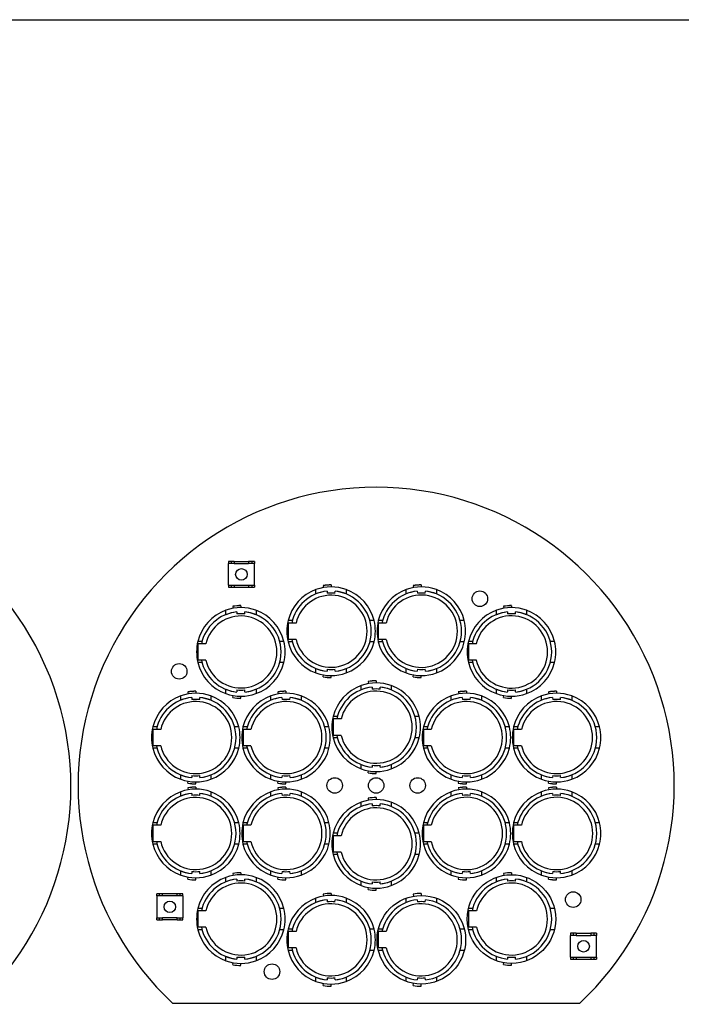
# Model space of a CAD drawing. Units: inches. Extents: x 34 to 55.8, y 6.6 to 23.3.
# Drawn here: x 49.9 to 51.8, y 20.5 to 23.3 of the extents above; entities that cross this region are included whole.
import ezdxf

# ---------------------------------------------------------------- set-up
doc = ezdxf.new("R2010")
doc.units = ezdxf.units.IN
doc.header["$MEASUREMENT"] = 0

msp = doc.modelspace()

# ---------------------------------------------------------------- linework, layer by layer
msp.add_line((34.0096, 23.2593), (55.8253, 23.2593))
at = {"color": 7, "linetype": 'Continuous'}
for p, q in [((50.5393, 21.7193), (50.5319, 21.7193)), ((50.5319, 21.7193), (50.5319, 21.7134)), ((50.5319, 21.6515), (50.5319, 21.7134)), ((50.5393, 21.7134), (50.5319, 21.7134)), ((50.5482, 21.7193), (50.5393, 21.7193)), ((50.5393, 21.7193), (50.5393, 21.7134)), ((50.5482, 21.7134), (50.5393, 21.7134)), ((50.5482, 21.7193), (50.5894, 21.7193)), ((50.5482, 21.7193), (50.5482, 21.7134)), ((50.5482, 21.7134), (50.5894, 21.7134)), ((50.5983, 21.7193), (50.5894, 21.7193)), ((50.5894, 21.7193), (50.5894, 21.7134)), ((50.5983, 21.7134), (50.5894, 21.7134)), ((50.6057, 21.7193), (50.5983, 21.7193)), ((50.5983, 21.7193), (50.5983, 21.7134)), ((50.6057, 21.7134), (50.5983, 21.7134)), ((50.6057, 21.7193), (50.6057, 21.7134)), ((50.6057, 21.6515), (50.6057, 21.7134)), ((50.5319, 21.6515), (50.5393, 21.6515)), ((50.5319, 21.6515), (50.5319, 21.6456)), ((50.5319, 21.6456), (50.5393, 21.6456)), ((50.5393, 21.6515), (50.5393, 21.6456)), ((50.5393, 21.6515), (50.5482, 21.6515)), ((50.5393, 21.6456), (50.5482, 21.6456)), ((50.5482, 21.6515), (50.5894, 21.6515)), ((50.5482, 21.6515), (50.5482, 21.6456)), ((50.5482, 21.6456), (50.5894, 21.6456)), ((50.5894, 21.6515), (50.5894, 21.6456)), ((50.5894, 21.6515), (50.5983, 21.6515)), ((50.5894, 21.6456), (50.5983, 21.6456)), ((50.5983, 21.6515), (50.6057, 21.6515)), ((50.5983, 21.6515), (50.5983, 21.6456)), ((50.5983, 21.6456), (50.6057, 21.6456)), ((50.6057, 21.6515), (50.6057, 21.6456)), ((50.7809, 21.6268), (50.7809, 21.6392)), ((50.8011, 21.6503), (50.802, 21.6449)), ((50.8239, 21.6523), (50.8239, 21.6468)), ((50.8669, 21.6392), (50.8669, 21.6268)), ((51.0375, 21.6268), (51.0375, 21.6392)), ((51.0576, 21.6503), (51.0586, 21.6449)), ((51.0805, 21.6523), (51.0805, 21.6468)), ((51.1234, 21.6392), (51.1234, 21.6268)), ((50.8123, 21.6346), (50.8128, 21.6288)), ((50.835, 21.6288), (50.8355, 21.6346)), ((51.0688, 21.6346), (51.0694, 21.6288)), ((51.0916, 21.6288), (51.0921, 21.6346)), ((50.5445, 21.5913), (50.5455, 21.5859)), ((50.5673, 21.5933), (50.5673, 21.5878)), ((51.3142, 21.5913), (51.3151, 21.5859)), ((51.337, 21.5933), (51.337, 21.5878)), ((50.5244, 21.5678), (50.5244, 21.5803)), ((50.5557, 21.5756), (50.5562, 21.5698)), ((50.5784, 21.5698), (50.5789, 21.5756)), ((50.6103, 21.5803), (50.6103, 21.5678)), ((51.2941, 21.5678), (51.2941, 21.5803)), ((51.3254, 21.5756), (51.3259, 21.5698)), ((51.3481, 21.5698), (51.3486, 21.5756)), ((51.38, 21.5803), (51.38, 21.5678)), ((50.7136, 21.551), (50.7016, 21.551)), ((50.7241, 21.544), (50.7026, 21.544)), ((50.7026, 21.4976), (50.7026, 21.544)), ((50.9462, 21.551), (50.9342, 21.551)), ((50.9702, 21.551), (50.9582, 21.551)), ((50.9807, 21.544), (50.9591, 21.544)), ((50.9591, 21.4976), (50.9591, 21.544)), ((51.2028, 21.551), (51.1908, 21.551)), ((50.457, 21.492), (50.445, 21.492)), ((50.4675, 21.4851), (50.446, 21.4851)), ((50.446, 21.4386), (50.446, 21.4851)), ((50.6896, 21.492), (50.6776, 21.492)), ((50.7136, 21.4906), (50.7016, 21.4906)), ((50.7241, 21.4976), (50.7026, 21.4976)), ((50.9462, 21.4906), (50.9342, 21.4906)), ((50.9702, 21.4906), (50.9582, 21.4906)), ((50.9807, 21.4976), (50.9591, 21.4976)), ((51.2028, 21.4906), (51.1908, 21.4906)), ((51.2267, 21.492), (51.2147, 21.492)), ((51.2372, 21.4851), (51.2157, 21.4851)), ((51.2157, 21.4386), (51.2157, 21.4851)), ((51.4593, 21.492), (51.4473, 21.492)), ((50.457, 21.4317), (50.445, 21.4317)), ((50.4675, 21.4386), (50.446, 21.4386)), ((50.6896, 21.4317), (50.6776, 21.4317)), ((50.7809, 21.4024), (50.7809, 21.4148)), ((50.8669, 21.4148), (50.8669, 21.4024)), ((51.0375, 21.4024), (51.0375, 21.4148)), ((51.1234, 21.4148), (51.1234, 21.4024)), ((51.2267, 21.4317), (51.2147, 21.4317)), ((51.2372, 21.4386), (51.2157, 21.4386)), ((51.4593, 21.4317), (51.4473, 21.4317)), ((50.8011, 21.3913), (50.802, 21.3968)), ((50.8128, 21.4128), (50.8123, 21.4071)), ((50.8239, 21.3893), (50.8239, 21.3949)), ((50.8355, 21.4071), (50.835, 21.4128)), ((51.0576, 21.3913), (51.0586, 21.3968)), ((51.0694, 21.4128), (51.0688, 21.4071)), ((51.0805, 21.3893), (51.0805, 21.3949)), ((51.0921, 21.4071), (51.0916, 21.4128)), ((50.9092, 21.354), (50.9092, 21.3665)), ((50.9293, 21.3775), (50.9303, 21.3721)), ((50.9406, 21.3618), (50.9411, 21.356)), ((50.9522, 21.3795), (50.9522, 21.374)), ((50.9633, 21.356), (50.9638, 21.3618)), ((50.9951, 21.3665), (50.9951, 21.354)), ((50.3961, 21.3245), (50.3961, 21.337)), ((50.4162, 21.348), (50.4172, 21.3426)), ((50.4274, 21.3323), (50.4279, 21.3265)), ((50.439, 21.35), (50.439, 21.3445)), ((50.4502, 21.3265), (50.4507, 21.3323)), ((50.482, 21.337), (50.482, 21.3245)), ((50.5244, 21.3434), (50.5244, 21.3559)), ((50.5445, 21.3323), (50.5455, 21.3378)), ((50.5562, 21.3539), (50.5557, 21.3481)), ((50.5673, 21.3304), (50.5673, 21.3359)), ((50.5789, 21.3481), (50.5784, 21.3539)), ((50.6103, 21.3559), (50.6103, 21.3434)), ((50.6527, 21.3245), (50.6527, 21.337)), ((50.6728, 21.348), (50.6737, 21.3426)), ((50.684, 21.3323), (50.6845, 21.3265)), ((50.6956, 21.35), (50.6956, 21.3445)), ((50.7067, 21.3265), (50.7072, 21.3323)), ((50.7386, 21.337), (50.7386, 21.3245)), ((51.1658, 21.3245), (51.1658, 21.337)), ((51.1859, 21.348), (51.1869, 21.3426)), ((51.1971, 21.3323), (51.1976, 21.3265)), ((51.2087, 21.35), (51.2087, 21.3445)), ((51.2198, 21.3265), (51.2204, 21.3323)), ((51.2517, 21.337), (51.2517, 21.3245)), ((51.2941, 21.3434), (51.2941, 21.3559)), ((51.3142, 21.3323), (51.3151, 21.3378)), ((51.3259, 21.3539), (51.3254, 21.3481)), ((51.337, 21.3304), (51.337, 21.3359)), ((51.3486, 21.3481), (51.3481, 21.3539)), ((51.38, 21.3559), (51.38, 21.3434)), ((51.4223, 21.3245), (51.4223, 21.337)), ((51.4425, 21.348), (51.4434, 21.3426)), ((51.4537, 21.3323), (51.4542, 21.3265)), ((51.4653, 21.35), (51.4653, 21.3445)), ((51.4764, 21.3265), (51.4769, 21.3323)), ((51.5083, 21.337), (51.5083, 21.3245)), ((50.8419, 21.2782), (50.8299, 21.2782)), ((51.0745, 21.2782), (51.0625, 21.2782)), ((50.3287, 21.2487), (50.3167, 21.2487)), ((50.5613, 21.2487), (50.5494, 21.2487)), ((50.5853, 21.2487), (50.5733, 21.2487)), ((50.8179, 21.2487), (50.8059, 21.2487)), ((50.8524, 21.2713), (50.8308, 21.2713)), ((50.8308, 21.2248), (50.8308, 21.2713)), ((51.0984, 21.2487), (51.0864, 21.2487)), ((51.331, 21.2487), (51.319, 21.2487)), ((51.355, 21.2487), (51.343, 21.2487)), ((51.5876, 21.2487), (51.5756, 21.2487)), ((50.3393, 21.2418), (50.3177, 21.2418)), ((50.3177, 21.1953), (50.3177, 21.2418)), ((50.5958, 21.2418), (50.5743, 21.2418)), ((50.5743, 21.1953), (50.5743, 21.2418)), ((50.8419, 21.2179), (50.8299, 21.2179)), ((50.8524, 21.2248), (50.8308, 21.2248)), ((51.0745, 21.2179), (51.0625, 21.2179)), ((51.109, 21.2418), (51.0874, 21.2418)), ((51.0874, 21.1953), (51.0874, 21.2418)), ((51.3655, 21.2418), (51.344, 21.2418)), ((51.344, 21.1953), (51.344, 21.2418)), ((50.3393, 21.1953), (50.3177, 21.1953)), ((50.5958, 21.1953), (50.5743, 21.1953)), ((51.109, 21.1953), (51.0874, 21.1953)), ((51.3655, 21.1953), (51.344, 21.1953)), ((50.3287, 21.1884), (50.3167, 21.1884)), ((50.5613, 21.1884), (50.5494, 21.1884)), ((50.5853, 21.1884), (50.5733, 21.1884)), ((50.8179, 21.1884), (50.8059, 21.1884)), ((51.0984, 21.1884), (51.0864, 21.1884)), ((51.331, 21.1884), (51.319, 21.1884)), ((51.355, 21.1884), (51.343, 21.1884)), ((51.5876, 21.1884), (51.5756, 21.1884)), ((50.9092, 21.1296), (50.9092, 21.1421)), ((50.9411, 21.1401), (50.9406, 21.1343)), ((50.9638, 21.1343), (50.9633, 21.1401)), ((50.9951, 21.1421), (50.9951, 21.1296)), ((50.3961, 21.1001), (50.3961, 21.1126)), ((50.4279, 21.1106), (50.4274, 21.1048)), ((50.4507, 21.1048), (50.4502, 21.1106)), ((50.482, 21.1126), (50.482, 21.1001)), ((50.6527, 21.1001), (50.6527, 21.1126)), ((50.6845, 21.1106), (50.684, 21.1048)), ((50.7072, 21.1048), (50.7067, 21.1106)), ((50.7386, 21.1126), (50.7386, 21.1001)), ((50.9293, 21.1185), (50.9303, 21.124)), ((50.9522, 21.1165), (50.9522, 21.1221)), ((51.1658, 21.1001), (51.1658, 21.1126)), ((51.1976, 21.1106), (51.1971, 21.1048)), ((51.2204, 21.1048), (51.2198, 21.1106)), ((51.2517, 21.1126), (51.2517, 21.1001)), ((51.4223, 21.1001), (51.4223, 21.1126)), ((51.4542, 21.1106), (51.4537, 21.1048)), ((51.4769, 21.1048), (51.4764, 21.1106)), ((51.5083, 21.1126), (51.5083, 21.1001)), ((50.4162, 21.0891), (50.4172, 21.0945)), ((50.439, 21.0871), (50.439, 21.0926)), ((50.6728, 21.0891), (50.6737, 21.0945)), ((50.6956, 21.0871), (50.6956, 21.0926)), ((51.1859, 21.0891), (51.1869, 21.0945)), ((51.2087, 21.0871), (51.2087, 21.0926)), ((51.4425, 21.0891), (51.4434, 21.0945)), ((51.4653, 21.0871), (51.4653, 21.0926)), ((50.3961, 21.0518), (50.3961, 21.0642)), ((50.4162, 21.0753), (50.4172, 21.0698)), ((50.4274, 21.0595), (50.4279, 21.0538)), ((50.439, 21.0773), (50.439, 21.0717)), ((50.4502, 21.0538), (50.4507, 21.0595)), ((50.482, 21.0642), (50.482, 21.0518)), ((50.6527, 21.0518), (50.6527, 21.0642)), ((50.6728, 21.0753), (50.6737, 21.0698)), ((50.684, 21.0595), (50.6845, 21.0538)), ((50.6956, 21.0773), (50.6956, 21.0717)), ((50.7067, 21.0538), (50.7072, 21.0595)), ((50.7386, 21.0642), (50.7386, 21.0518)), ((51.1658, 21.0518), (51.1658, 21.0642)), ((51.1859, 21.0753), (51.1869, 21.0698)), ((51.1971, 21.0595), (51.1976, 21.0538)), ((51.2087, 21.0773), (51.2087, 21.0717)), ((51.2198, 21.0538), (51.2204, 21.0595)), ((51.2517, 21.0642), (51.2517, 21.0518)), ((51.4223, 21.0518), (51.4223, 21.0642)), ((51.4425, 21.0753), (51.4434, 21.0698)), ((51.4537, 21.0595), (51.4542, 21.0538)), ((51.4653, 21.0773), (51.4653, 21.0717)), ((51.4764, 21.0538), (51.4769, 21.0595)), ((51.5083, 21.0642), (51.5083, 21.0518)), ((50.9092, 21.0223), (50.9092, 21.0347)), ((50.9293, 21.0458), (50.9303, 21.0403)), ((50.9406, 21.03), (50.9411, 21.0243)), ((50.9522, 21.0478), (50.9522, 21.0422)), ((50.9633, 21.0243), (50.9638, 21.03)), ((50.9951, 21.0347), (50.9951, 21.0223)), ((50.3287, 20.976), (50.3167, 20.976)), ((50.3393, 20.969), (50.3177, 20.969)), ((50.3177, 20.9225), (50.3177, 20.969)), ((50.5613, 20.976), (50.5494, 20.976)), ((50.5853, 20.976), (50.5733, 20.976)), ((50.5958, 20.969), (50.5743, 20.969)), ((50.5743, 20.9225), (50.5743, 20.969)), ((50.8179, 20.976), (50.8059, 20.976)), ((51.0984, 20.976), (51.0864, 20.976)), ((51.109, 20.969), (51.0874, 20.969)), ((51.0874, 20.9225), (51.0874, 20.969)), ((51.331, 20.976), (51.319, 20.976)), ((51.355, 20.976), (51.343, 20.976)), ((51.3655, 20.969), (51.344, 20.969)), ((51.344, 20.9225), (51.344, 20.969)), ((51.5876, 20.976), (51.5756, 20.976)), ((50.8419, 20.9465), (50.8299, 20.9465)), ((50.8524, 20.9395), (50.8308, 20.9395)), ((50.8308, 20.8931), (50.8308, 20.9395)), ((51.0745, 20.9465), (51.0625, 20.9465)), ((50.3287, 20.9156), (50.3167, 20.9156)), ((50.3393, 20.9225), (50.3177, 20.9225)), ((50.5613, 20.9156), (50.5494, 20.9156)), ((50.5853, 20.9156), (50.5733, 20.9156)), ((50.5958, 20.9225), (50.5743, 20.9225)), ((50.8179, 20.9156), (50.8059, 20.9156)), ((51.0984, 20.9156), (51.0864, 20.9156)), ((51.109, 20.9225), (51.0874, 20.9225)), ((51.331, 20.9156), (51.319, 20.9156)), ((51.355, 20.9156), (51.343, 20.9156)), ((51.3655, 20.9225), (51.344, 20.9225)), ((51.5876, 20.9156), (51.5756, 20.9156)), ((50.8419, 20.8861), (50.8299, 20.8861)), ((50.8524, 20.8931), (50.8308, 20.8931)), ((51.0745, 20.8861), (51.0625, 20.8861)), ((50.3961, 20.8273), (50.3961, 20.8398)), ((50.4279, 20.8378), (50.4274, 20.832)), ((50.4507, 20.832), (50.4502, 20.8378)), ((50.482, 20.8398), (50.482, 20.8273)), ((50.5445, 20.832), (50.5455, 20.8265)), ((50.5673, 20.834), (50.5673, 20.8284)), ((50.6527, 20.8273), (50.6527, 20.8398)), ((50.6845, 20.8378), (50.684, 20.832)), ((50.7072, 20.832), (50.7067, 20.8378)), ((50.7386, 20.8398), (50.7386, 20.8273)), ((51.1658, 20.8273), (51.1658, 20.8398)), ((51.1976, 20.8378), (51.1971, 20.832)), ((51.2204, 20.832), (51.2198, 20.8378)), ((51.2517, 20.8398), (51.2517, 20.8273)), ((51.3142, 20.832), (51.3151, 20.8265)), ((51.337, 20.834), (51.337, 20.8284)), ((51.4223, 20.8273), (51.4223, 20.8398)), ((51.4542, 20.8378), (51.4537, 20.832)), ((51.4769, 20.832), (51.4764, 20.8378)), ((51.5083, 20.8398), (51.5083, 20.8273)), ((50.4162, 20.8163), (50.4172, 20.8217)), ((50.439, 20.8143), (50.439, 20.8198)), ((50.5244, 20.8085), (50.5244, 20.8209)), ((50.5557, 20.8162), (50.5562, 20.8105)), ((50.5784, 20.8105), (50.5789, 20.8162)), ((50.6103, 20.8209), (50.6103, 20.8085)), ((50.6728, 20.8163), (50.6737, 20.8217)), ((50.6956, 20.8143), (50.6956, 20.8198)), ((50.9092, 20.7979), (50.9092, 20.8103)), ((50.9411, 20.8083), (50.9406, 20.8025)), ((50.9638, 20.8025), (50.9633, 20.8083)), ((50.9951, 20.8103), (50.9951, 20.7979)), ((51.1859, 20.8163), (51.1869, 20.8217)), ((51.2087, 20.8143), (51.2087, 20.8198)), ((51.2941, 20.8085), (51.2941, 20.8209)), ((51.3254, 20.8162), (51.3259, 20.8105)), ((51.3481, 20.8105), (51.3486, 20.8162)), ((51.38, 20.8209), (51.38, 20.8085)), ((51.4425, 20.8163), (51.4434, 20.8217)), ((51.4653, 20.8143), (51.4653, 20.8198)), ((50.3357, 20.7741), (50.3284, 20.7741)), ((50.3284, 20.7682), (50.3284, 20.7741)), ((50.3446, 20.7741), (50.3357, 20.7741)), ((50.3357, 20.7682), (50.3357, 20.7741)), ((50.3859, 20.7741), (50.3446, 20.7741)), ((50.3446, 20.7682), (50.3446, 20.7741)), ((50.3859, 20.7682), (50.3859, 20.7741)), ((50.3947, 20.7741), (50.3859, 20.7741)), ((50.4021, 20.7741), (50.3947, 20.7741)), ((50.3947, 20.7682), (50.3947, 20.7741)), ((50.4021, 20.7682), (50.4021, 20.7741)), ((50.8011, 20.773), (50.802, 20.7675)), ((50.8239, 20.775), (50.8239, 20.7695)), ((50.9293, 20.7868), (50.9303, 20.7922)), ((50.9522, 20.7848), (50.9522, 20.7903)), ((51.0576, 20.773), (51.0586, 20.7675)), ((51.0805, 20.775), (51.0805, 20.7695)), ((50.3284, 20.7682), (50.3284, 20.7063)), ((50.3357, 20.7682), (50.3284, 20.7682)), ((50.3446, 20.7682), (50.3357, 20.7682)), ((50.3859, 20.7682), (50.3446, 20.7682)), ((50.3947, 20.7682), (50.3859, 20.7682)), ((50.4021, 20.7682), (50.3947, 20.7682)), ((50.4021, 20.7682), (50.4021, 20.7063)), ((50.7809, 20.7495), (50.7809, 20.7619)), ((50.8123, 20.7573), (50.8128, 20.7515)), ((50.835, 20.7515), (50.8355, 20.7573)), ((50.8669, 20.7619), (50.8669, 20.7495)), ((51.0375, 20.7495), (51.0375, 20.7619)), ((51.0688, 20.7573), (51.0694, 20.7515)), ((51.0916, 20.7515), (51.0921, 20.7573)), ((51.1234, 20.7619), (51.1234, 20.7495)), ((50.457, 20.7327), (50.445, 20.7327)), ((50.4675, 20.7257), (50.446, 20.7257)), ((50.446, 20.6793), (50.446, 20.7257)), ((50.6896, 20.7327), (50.6776, 20.7327)), ((51.2267, 20.7327), (51.2147, 20.7327)), ((51.2372, 20.7257), (51.2157, 20.7257)), ((51.2157, 20.6793), (51.2157, 20.7257)), ((51.4593, 20.7327), (51.4473, 20.7327)), ((50.3284, 20.7063), (50.3357, 20.7063)), ((50.3284, 20.7004), (50.3284, 20.7063)), ((50.3284, 20.7004), (50.3357, 20.7004)), ((50.3357, 20.7004), (50.3357, 20.7063)), ((50.3357, 20.7063), (50.3446, 20.7063)), ((50.3357, 20.7004), (50.3446, 20.7004)), ((50.3446, 20.7004), (50.3446, 20.7063)), ((50.3859, 20.7063), (50.3446, 20.7063)), ((50.3859, 20.7004), (50.3446, 20.7004)), ((50.3859, 20.7063), (50.3947, 20.7063)), ((50.3859, 20.7004), (50.3859, 20.7063)), ((50.3859, 20.7004), (50.3947, 20.7004)), ((50.3947, 20.7063), (50.4021, 20.7063)), ((50.3947, 20.7004), (50.3947, 20.7063)), ((50.3947, 20.7004), (50.4021, 20.7004)), ((50.4021, 20.7004), (50.4021, 20.7063)), ((50.457, 20.6723), (50.445, 20.6723)), ((50.4675, 20.6793), (50.446, 20.6793)), ((50.6896, 20.6723), (50.6776, 20.6723)), ((50.7136, 20.6737), (50.7016, 20.6737)), ((50.7241, 20.6667), (50.7026, 20.6667)), ((50.7026, 20.6203), (50.7026, 20.6667)), ((50.9462, 20.6737), (50.9342, 20.6737)), ((50.9702, 20.6737), (50.9582, 20.6737)), ((50.9807, 20.6667), (50.9591, 20.6667)), ((50.9591, 20.6203), (50.9591, 20.6667)), ((51.2028, 20.6737), (51.1908, 20.6737)), ((51.2267, 20.6723), (51.2147, 20.6723)), ((51.2372, 20.6793), (51.2157, 20.6793)), ((51.4593, 20.6723), (51.4473, 20.6723)), ((51.5126, 20.6621), (51.5052, 20.6621)), ((51.5052, 20.6621), (51.5052, 20.6562)), ((51.5214, 20.6621), (51.5126, 20.6621)), ((51.5126, 20.6621), (51.5126, 20.6562)), ((51.5214, 20.6621), (51.5627, 20.6621)), ((51.5214, 20.6621), (51.5214, 20.6562)), ((51.5716, 20.6621), (51.5627, 20.6621)), ((51.5627, 20.6621), (51.5627, 20.6562)), ((51.5789, 20.6621), (51.5716, 20.6621)), ((51.5716, 20.6621), (51.5716, 20.6562)), ((51.5789, 20.6621), (51.5789, 20.6562)), ((51.5052, 20.5942), (51.5052, 20.6562)), ((51.5126, 20.6562), (51.5052, 20.6562)), ((51.5214, 20.6562), (51.5126, 20.6562)), ((51.5214, 20.6562), (51.5627, 20.6562)), ((51.5716, 20.6562), (51.5627, 20.6562)), ((51.5789, 20.6562), (51.5716, 20.6562)), ((51.5789, 20.5942), (51.5789, 20.6562)), ((50.7136, 20.6133), (50.7016, 20.6133)), ((50.7241, 20.6203), (50.7026, 20.6203)), ((50.9462, 20.6133), (50.9342, 20.6133)), ((50.9702, 20.6133), (50.9582, 20.6133)), ((50.9807, 20.6203), (50.9591, 20.6203)), ((51.2028, 20.6133), (51.1908, 20.6133)), ((50.5244, 20.5841), (50.5244, 20.5965)), ((50.5445, 20.573), (50.5455, 20.5784)), ((50.5562, 20.5945), (50.5557, 20.5887)), ((50.5673, 20.571), (50.5673, 20.5765)), ((50.5789, 20.5887), (50.5784, 20.5945)), ((50.6103, 20.5965), (50.6103, 20.5841)), ((51.2941, 20.5841), (51.2941, 20.5965)), ((51.3142, 20.573), (51.3151, 20.5784)), ((51.3259, 20.5945), (51.3254, 20.5887)), ((51.337, 20.571), (51.337, 20.5765)), ((51.3486, 20.5887), (51.3481, 20.5945)), ((51.38, 20.5965), (51.38, 20.5841)), ((51.5052, 20.5942), (51.5126, 20.5942)), ((51.5052, 20.5942), (51.5052, 20.5883)), ((51.5052, 20.5883), (51.5126, 20.5883)), ((51.5126, 20.5942), (51.5126, 20.5883)), ((51.5126, 20.5942), (51.5214, 20.5942)), ((51.5126, 20.5883), (51.5214, 20.5883)), ((51.5214, 20.5942), (51.5627, 20.5942)), ((51.5214, 20.5942), (51.5214, 20.5883)), ((51.5214, 20.5883), (51.5627, 20.5883)), ((51.5627, 20.5942), (51.5627, 20.5883)), ((51.5627, 20.5942), (51.5716, 20.5942)), ((51.5627, 20.5883), (51.5716, 20.5883)), ((51.5716, 20.5942), (51.5789, 20.5942)), ((51.5716, 20.5942), (51.5716, 20.5883)), ((51.5716, 20.5883), (51.5789, 20.5883)), ((51.5789, 20.5942), (51.5789, 20.5883)), ((50.7809, 20.5251), (50.7809, 20.5375)), ((50.8011, 20.514), (50.802, 20.5194)), ((50.8128, 20.5355), (50.8123, 20.5297)), ((50.8355, 20.5297), (50.835, 20.5355)), ((50.8669, 20.5375), (50.8669, 20.5251)), ((51.0375, 20.5251), (51.0375, 20.5375)), ((51.0576, 20.514), (51.0586, 20.5194)), ((51.0694, 20.5355), (51.0688, 20.5297)), ((51.0921, 20.5297), (51.0916, 20.5355)), ((51.1234, 20.5375), (51.1234, 20.5251)), ((50.8239, 20.512), (50.8239, 20.5175)), ((51.0805, 20.512), (51.0805, 20.5175)), ((50.373, 20.463), (51.5312, 20.463))]:
    msp.add_line(p, q, dxfattribs=at)
for centre, radius in [((50.5688, 21.6824), 0.0164), ((51.2471, 21.6131), 0.0221), ((50.3919, 21.4067), 0.0221), ((50.8342, 21.0823), 0.0221), ((50.9521, 21.0823), 0.0221), ((51.0701, 21.0823), 0.0221), ((51.5125, 20.7579), 0.0221), ((50.3652, 20.7373), 0.0164), ((51.5421, 20.6252), 0.0164), ((50.6558, 20.553), 0.0221)]:
    msp.add_circle(centre, radius, dxfattribs=at)
at = {"linetype": 'Continuous'}
for centre in [(51.337, 20.7025), (51.0805, 20.6435)]:
    msp.add_circle(centre, 0.126, dxfattribs=at)
at = {"color": 7, "linetype": 'Continuous'}
for centre, radius, start, end in [((49.2359, 21.0795), 0.8478, 313.0771, 226.9229), ((50.9521, 21.0823), 0.8478, 313.0771, 226.9229), ((50.8239, 21.5208), 0.126, 109.9387, 166.1352), ((50.8239, 21.5208), 0.126, 70.0613, 109.9387), ((50.8239, 21.5208), 0.1318, 90, 100), ((50.8239, 21.5208), 0.1315, 90, 100), ((50.8239, 21.5208), 0.126, 13.8648, 70.0613), ((51.0805, 21.5208), 0.126, 109.9387, 166.1352), ((51.0805, 21.5208), 0.126, 70.0613, 109.9387), ((51.0805, 21.5208), 0.1318, 90, 100), ((51.0805, 21.5208), 0.1315, 90, 100), ((51.0805, 21.5208), 0.126, 13.8648, 70.0613), ((50.8239, 21.5208), 0.1144, 95.8269, 168.2849), ((50.8239, 21.5208), 0.1024, 193.1005, 166.8995), ((50.8239, 21.5208), 0.1144, 95.8269, 112.0635), ((50.8239, 21.5208), 0.1086, 84.1289, 95.8711), ((50.8239, 21.5208), 0.1144, 275.8269, 84.1731), ((50.8239, 21.5208), 0.1144, 67.9365, 84.1731), ((51.0805, 21.5208), 0.1144, 95.8269, 168.2849), ((51.0805, 21.5208), 0.1028, 193.061, 166.939), ((51.0805, 21.5208), 0.1144, 95.8269, 112.0635), ((51.0805, 21.5208), 0.1086, 84.1289, 95.8711), ((51.0805, 21.5208), 0.1144, 275.8269, 84.1731), ((51.0805, 21.5208), 0.1144, 67.9365, 84.1731), ((50.5673, 21.4618), 0.126, 70.0613, 109.9387), ((50.5673, 21.4618), 0.1318, 90, 100), ((50.5673, 21.4618), 0.1315, 90, 100), ((51.337, 21.4618), 0.126, 70.0613, 109.9387), ((51.337, 21.4618), 0.1318, 90, 100), ((51.337, 21.4618), 0.1315, 90, 100), ((50.5673, 21.4618), 0.126, 109.9387, 166.1352), ((50.5673, 21.4618), 0.1144, 95.8269, 168.2849), ((50.5673, 21.4618), 0.1024, 193.1005, 166.8995), ((50.5673, 21.4618), 0.1144, 95.8269, 112.0635), ((50.5673, 21.4618), 0.1086, 84.1289, 95.8711), ((50.5673, 21.4618), 0.1144, 275.8269, 84.1731), ((50.5673, 21.4618), 0.1144, 67.9365, 84.1731), ((50.5673, 21.4618), 0.126, 13.8648, 70.0613), ((51.337, 21.4618), 0.126, 109.9387, 166.1352), ((51.337, 21.4618), 0.1144, 95.8269, 168.2849), ((51.337, 21.4618), 0.1028, 193.061, 166.939), ((51.337, 21.4618), 0.1144, 95.8269, 112.0635), ((51.337, 21.4618), 0.1086, 84.1289, 95.8711), ((51.337, 21.4618), 0.1144, 275.8269, 84.1731), ((51.337, 21.4618), 0.1144, 67.9365, 84.1731), ((51.337, 21.4618), 0.126, 13.8648, 70.0613), ((50.8239, 21.5208), 0.126, 166.1352, 193.8648), ((50.8239, 21.5208), 0.126, 346.1352, 13.8648), ((51.0805, 21.5208), 0.126, 166.1352, 193.8648), ((51.0805, 21.5208), 0.126, 346.1352, 13.8648), ((50.5673, 21.4618), 0.126, 166.1352, 193.8648), ((50.5673, 21.4618), 0.126, 346.1352, 13.8648), ((50.8239, 21.5208), 0.126, 193.8648, 250.0613), ((50.8239, 21.5208), 0.1144, 191.7151, 264.1731), ((50.8239, 21.5208), 0.126, 289.9387, 346.1352), ((51.0805, 21.5208), 0.126, 193.8648, 250.0613), ((51.0805, 21.5208), 0.1144, 191.7151, 264.1731), ((51.0805, 21.5208), 0.126, 289.9387, 346.1352), ((51.337, 21.4618), 0.126, 166.1352, 193.8648), ((51.337, 21.4618), 0.126, 346.1352, 13.8648), ((50.5673, 21.4618), 0.126, 193.8648, 250.0613), ((50.5673, 21.4618), 0.1144, 191.7151, 264.1731), ((50.5673, 21.4618), 0.126, 289.9387, 346.1352), ((50.8239, 21.5208), 0.1144, 247.9365, 264.1731), ((50.8239, 21.5208), 0.1144, 275.8269, 292.0635), ((51.0805, 21.5208), 0.1144, 247.9365, 264.1731), ((51.0805, 21.5208), 0.1144, 275.8269, 292.0635), ((51.337, 21.4618), 0.126, 193.8648, 250.0613), ((51.337, 21.4618), 0.1144, 191.7151, 264.1731), ((51.337, 21.4618), 0.126, 289.9387, 346.1352), ((50.8239, 21.5208), 0.126, 250.0613, 289.9387), ((50.8239, 21.5208), 0.1318, 260, 270), ((50.8239, 21.5208), 0.1315, 260, 270), ((50.8239, 21.5208), 0.1086, 264.1289, 275.8711), ((51.0805, 21.5208), 0.126, 250.0613, 289.9387), ((51.0805, 21.5208), 0.1315, 260, 270), ((51.0805, 21.5208), 0.1318, 260, 270), ((51.0805, 21.5208), 0.1086, 264.1289, 275.8711), ((50.9522, 21.248), 0.126, 109.9387, 166.1352), ((50.9522, 21.248), 0.1144, 95.8269, 168.2849), ((50.9522, 21.248), 0.126, 70.0613, 109.9387), ((50.9522, 21.248), 0.1144, 95.8269, 112.0635), ((50.9522, 21.248), 0.1318, 90, 100), ((50.9522, 21.248), 0.1315, 90, 100), ((50.9522, 21.248), 0.1144, 275.8269, 84.1731), ((50.9522, 21.248), 0.1144, 67.9365, 84.1731), ((50.9522, 21.248), 0.126, 13.8648, 70.0613), ((50.439, 21.2185), 0.126, 109.9387, 166.1352), ((50.439, 21.2185), 0.1144, 95.8269, 168.2849), ((50.439, 21.2185), 0.126, 70.0613, 109.9387), ((50.439, 21.2185), 0.1144, 95.8269, 112.0635), ((50.439, 21.2185), 0.1318, 90, 100), ((50.439, 21.2185), 0.1315, 90, 100), ((50.439, 21.2185), 0.1144, 275.8269, 84.1731), ((50.439, 21.2185), 0.1144, 67.9365, 84.1731), ((50.439, 21.2185), 0.126, 13.8648, 70.0613), ((50.5673, 21.4618), 0.1144, 247.9365, 264.1731), ((50.5673, 21.4618), 0.126, 250.0613, 289.9387), ((50.5673, 21.4618), 0.1318, 260, 270), ((50.5673, 21.4618), 0.1315, 260, 270), ((50.5673, 21.4618), 0.1086, 264.1289, 275.8711), ((50.6956, 21.2185), 0.126, 109.9387, 166.1352), ((50.5673, 21.4618), 0.1144, 275.8269, 292.0635), ((50.6956, 21.2185), 0.1144, 95.8269, 168.2849), ((50.6956, 21.2185), 0.126, 70.0613, 109.9387), ((50.6956, 21.2185), 0.1144, 95.8269, 112.0635), ((50.6956, 21.2185), 0.1318, 90, 100), ((50.6956, 21.2185), 0.1315, 90, 100), ((50.6956, 21.2185), 0.1144, 275.8269, 84.1731), ((50.6956, 21.2185), 0.1144, 67.9365, 84.1731), ((50.6956, 21.2185), 0.126, 13.8648, 70.0613), ((50.9522, 21.248), 0.1024, 193.1005, 166.8995), ((50.9522, 21.248), 0.1086, 84.1289, 95.8711), ((51.2087, 21.2185), 0.126, 109.9387, 166.1352), ((51.2087, 21.2185), 0.1144, 95.8269, 168.2849), ((51.2087, 21.2185), 0.126, 70.0613, 109.9387), ((51.2087, 21.2185), 0.1144, 95.8269, 112.0635), ((51.2087, 21.2185), 0.1318, 90, 100), ((51.2087, 21.2185), 0.1315, 90, 100), ((51.2087, 21.2185), 0.1144, 275.8269, 84.1731), ((51.2087, 21.2185), 0.1144, 67.9365, 84.1731), ((51.2087, 21.2185), 0.126, 13.8648, 70.0613), ((51.337, 21.4618), 0.1144, 247.9365, 264.1731), ((51.337, 21.4618), 0.126, 250.0613, 289.9387), ((51.337, 21.4618), 0.1318, 260, 270), ((51.337, 21.4618), 0.1315, 260, 270), ((51.337, 21.4618), 0.1086, 264.1289, 275.8711), ((51.4653, 21.2185), 0.126, 109.9387, 166.1352), ((51.337, 21.4618), 0.1144, 275.8269, 292.0635), ((51.4653, 21.2185), 0.1144, 95.8269, 168.2849), ((51.4653, 21.2185), 0.126, 70.0613, 109.9387), ((51.4653, 21.2185), 0.1144, 95.8269, 112.0635), ((51.4653, 21.2185), 0.1318, 90, 100), ((51.4653, 21.2185), 0.1315, 90, 100), ((51.4653, 21.2185), 0.1144, 275.8269, 84.1731), ((51.4653, 21.2185), 0.1144, 67.9365, 84.1731), ((51.4653, 21.2185), 0.126, 13.8648, 70.0613), ((50.439, 21.2185), 0.1024, 193.1005, 166.8995), ((50.439, 21.2185), 0.1086, 84.1289, 95.8711), ((50.6956, 21.2185), 0.1024, 193.1005, 166.8995), ((50.6956, 21.2185), 0.1086, 84.1289, 95.8711), ((51.2087, 21.2185), 0.1024, 193.1005, 166.8995), ((51.2087, 21.2185), 0.1086, 84.1289, 95.8711), ((51.4653, 21.2185), 0.1024, 193.1005, 166.8995), ((51.4653, 21.2185), 0.1086, 84.1289, 95.8711), ((50.9522, 21.248), 0.126, 166.1352, 193.8648), ((50.9522, 21.248), 0.126, 346.1352, 13.8648), ((50.439, 21.2185), 0.126, 166.1352, 193.8648), ((50.439, 21.2185), 0.126, 346.1352, 13.8648), ((50.6956, 21.2185), 0.126, 166.1352, 193.8648), ((50.6956, 21.2185), 0.126, 346.1352, 13.8648), ((51.2087, 21.2185), 0.126, 166.1352, 193.8648), ((51.2087, 21.2185), 0.126, 346.1352, 13.8648), ((51.4653, 21.2185), 0.126, 166.1352, 193.8648), ((51.4653, 21.2185), 0.126, 346.1352, 13.8648), ((50.9522, 21.248), 0.126, 193.8648, 250.0613), ((50.9522, 21.248), 0.1144, 191.7151, 264.1731), ((50.9522, 21.248), 0.126, 289.9387, 346.1352), ((50.439, 21.2185), 0.1144, 191.7151, 264.1731), ((50.6956, 21.2185), 0.1144, 191.7151, 264.1731), ((51.2087, 21.2185), 0.1144, 191.7151, 264.1731), ((51.4653, 21.2185), 0.1144, 191.7151, 264.1731), ((50.439, 21.2185), 0.126, 193.8648, 250.0613), ((50.439, 21.2185), 0.126, 289.9387, 346.1352), ((50.6956, 21.2185), 0.126, 193.8648, 250.0613), ((50.6956, 21.2185), 0.126, 289.9387, 346.1352), ((51.2087, 21.2185), 0.126, 193.8648, 250.0613), ((51.2087, 21.2185), 0.126, 289.9387, 346.1352), ((51.4653, 21.2185), 0.126, 193.8648, 250.0613), ((51.4653, 21.2185), 0.126, 289.9387, 346.1352), ((50.9522, 21.248), 0.1144, 247.9365, 264.1731), ((50.9522, 21.248), 0.1086, 264.1289, 275.8711), ((50.9522, 21.248), 0.1144, 275.8269, 292.0635), ((50.439, 21.2185), 0.1144, 247.9365, 264.1731), ((50.439, 21.2185), 0.1086, 264.1289, 275.8711), ((50.439, 21.2185), 0.1144, 275.8269, 292.0635), ((50.6956, 21.2185), 0.1144, 247.9365, 264.1731), ((50.6956, 21.2185), 0.1086, 264.1289, 275.8711), ((50.6956, 21.2185), 0.1144, 275.8269, 292.0635), ((50.9522, 21.248), 0.126, 250.0613, 289.9387), ((50.9522, 21.248), 0.1315, 260, 270), ((50.9522, 21.248), 0.1318, 260, 270), ((51.2087, 21.2185), 0.1144, 247.9365, 264.1731), ((51.2087, 21.2185), 0.1086, 264.1289, 275.8711), ((51.2087, 21.2185), 0.1144, 275.8269, 292.0635), ((51.4653, 21.2185), 0.1144, 247.9365, 264.1731), ((51.4653, 21.2185), 0.1086, 264.1289, 275.8711), ((51.4653, 21.2185), 0.1144, 275.8269, 292.0635), ((50.439, 21.2185), 0.126, 250.0613, 289.9387), ((50.439, 21.2185), 0.1315, 260, 270), ((50.439, 21.2185), 0.1318, 260, 270), ((50.6956, 21.2185), 0.126, 250.0613, 289.9387), ((50.6956, 21.2185), 0.1318, 260, 270), ((50.6956, 21.2185), 0.1315, 260, 270), ((51.2087, 21.2185), 0.126, 250.0613, 289.9387), ((51.2087, 21.2185), 0.1315, 260, 270), ((51.2087, 21.2185), 0.1318, 260, 270), ((51.4653, 21.2185), 0.126, 250.0613, 289.9387), ((51.4653, 21.2185), 0.1318, 260, 270), ((51.4653, 21.2185), 0.1315, 260, 270), ((50.439, 20.9458), 0.126, 109.9387, 166.1352), ((50.439, 20.9458), 0.1144, 95.8269, 168.2849), ((50.439, 20.9458), 0.126, 70.0613, 109.9387), ((50.439, 20.9458), 0.1144, 95.8269, 112.0635), ((50.439, 20.9458), 0.1318, 90, 100), ((50.439, 20.9458), 0.1315, 90, 100), ((50.439, 20.9458), 0.1086, 84.1289, 95.8711), ((50.439, 20.9458), 0.1144, 275.8269, 84.1731), ((50.439, 20.9458), 0.1144, 67.9365, 84.1731), ((50.439, 20.9458), 0.126, 13.8648, 70.0613), ((50.6956, 20.9458), 0.126, 109.9387, 166.1352), ((50.6956, 20.9458), 0.1144, 95.8269, 168.2849), ((50.6956, 20.9458), 0.126, 70.0613, 109.9387), ((50.6956, 20.9458), 0.1144, 95.8269, 112.0635), ((50.6956, 20.9458), 0.1318, 90, 100), ((50.6956, 20.9458), 0.1315, 90, 100), ((50.6956, 20.9458), 0.1086, 84.1289, 95.8711), ((50.6956, 20.9458), 0.1144, 275.8269, 84.1731), ((50.6956, 20.9458), 0.1144, 67.9365, 84.1731), ((50.6956, 20.9458), 0.126, 13.8648, 70.0613), ((51.2087, 20.9458), 0.126, 109.9387, 166.1352), ((51.2087, 20.9458), 0.1144, 95.8269, 168.2849), ((51.2087, 20.9458), 0.126, 70.0613, 109.9387), ((51.2087, 20.9458), 0.1144, 95.8269, 112.0635), ((51.2087, 20.9458), 0.1318, 90, 100), ((51.2087, 20.9458), 0.1315, 90, 100), ((51.2087, 20.9458), 0.1086, 84.1289, 95.8711), ((51.2087, 20.9458), 0.1144, 275.8269, 84.1731), ((51.2087, 20.9458), 0.1144, 67.9365, 84.1731), ((51.2087, 20.9458), 0.126, 13.8648, 70.0613), ((51.4653, 20.9458), 0.126, 109.9387, 166.1352), ((51.4653, 20.9458), 0.1144, 95.8269, 168.2849), ((51.4653, 20.9458), 0.126, 70.0613, 109.9387), ((51.4653, 20.9458), 0.1144, 95.8269, 112.0635), ((51.4653, 20.9458), 0.1318, 90, 100), ((51.4653, 20.9458), 0.1315, 90, 100), ((51.4653, 20.9458), 0.1086, 84.1289, 95.8711), ((51.4653, 20.9458), 0.1144, 275.8269, 84.1731), ((51.4653, 20.9458), 0.1144, 67.9365, 84.1731), ((51.4653, 20.9458), 0.126, 13.8648, 70.0613), ((50.439, 20.9458), 0.1024, 193.1005, 166.8995), ((50.6956, 20.9458), 0.1024, 193.1005, 166.8995), ((50.9522, 20.9163), 0.126, 109.9387, 166.1352), ((50.9522, 20.9163), 0.1144, 95.8269, 168.2849), ((50.9522, 20.9163), 0.126, 70.0613, 109.9387), ((50.9522, 20.9163), 0.1144, 95.8269, 112.0635), ((50.9522, 20.9163), 0.1318, 90, 100), ((50.9522, 20.9163), 0.1086, 84.1289, 95.8711), ((50.9522, 20.9163), 0.1144, 275.8269, 84.1731), ((50.9522, 20.9163), 0.1144, 67.9365, 84.1731), ((50.9522, 20.9163), 0.126, 13.8648, 70.0613), ((51.2087, 20.9458), 0.1028, 193.061, 166.939), ((51.4653, 20.9458), 0.1028, 193.061, 166.939), ((50.9522, 20.9163), 0.1024, 193.1005, 166.8995), ((50.439, 20.9458), 0.126, 166.1352, 193.8648), ((50.439, 20.9458), 0.126, 346.1352, 13.8648), ((50.6956, 20.9458), 0.126, 166.1352, 193.8648), ((50.6956, 20.9458), 0.126, 346.1352, 13.8648), ((51.2087, 20.9458), 0.126, 166.1352, 193.8648), ((51.2087, 20.9458), 0.126, 346.1352, 13.8648), ((51.4653, 20.9458), 0.126, 166.1352, 193.8648), ((51.4653, 20.9458), 0.126, 346.1352, 13.8648), ((50.9522, 20.9163), 0.126, 166.1352, 193.8648), ((50.9522, 20.9163), 0.126, 346.1352, 13.8648), ((50.439, 20.9458), 0.126, 193.8648, 250.0613), ((50.439, 20.9458), 0.1144, 191.7151, 264.1731), ((50.439, 20.9458), 0.126, 289.9387, 346.1352), ((50.6956, 20.9458), 0.126, 193.8648, 250.0613), ((50.6956, 20.9458), 0.1144, 191.7151, 264.1731), ((50.6956, 20.9458), 0.126, 289.9387, 346.1352), ((51.2087, 20.9458), 0.126, 193.8648, 250.0613), ((51.2087, 20.9458), 0.1144, 191.7151, 264.1731), ((51.2087, 20.9458), 0.126, 289.9387, 346.1352), ((51.4653, 20.9458), 0.126, 193.8648, 250.0613), ((51.4653, 20.9458), 0.1144, 191.7151, 264.1731), ((51.4653, 20.9458), 0.126, 289.9387, 346.1352), ((50.9522, 20.9163), 0.126, 193.8648, 250.0613), ((50.9522, 20.9163), 0.1144, 191.7151, 264.1731), ((50.9522, 20.9163), 0.126, 289.9387, 346.1352), ((50.439, 20.9458), 0.1144, 247.9365, 264.1731), ((50.439, 20.9458), 0.126, 250.0613, 289.9387), ((50.439, 20.9458), 0.1086, 264.1289, 275.8711), ((50.439, 20.9458), 0.1144, 275.8269, 292.0635), ((50.5673, 20.7025), 0.126, 70.0613, 109.9387), ((50.5673, 20.7025), 0.1318, 90, 100), ((50.6956, 20.9458), 0.1144, 247.9365, 264.1731), ((50.6956, 20.9458), 0.126, 250.0613, 289.9387), ((50.6956, 20.9458), 0.1086, 264.1289, 275.8711), ((50.6956, 20.9458), 0.1144, 275.8269, 292.0635), ((51.2087, 20.9458), 0.1144, 247.9365, 264.1731), ((51.2087, 20.9458), 0.126, 250.0613, 289.9387), ((51.2087, 20.9458), 0.1086, 264.1289, 275.8711), ((51.2087, 20.9458), 0.1144, 275.8269, 292.0635), ((51.337, 20.7025), 0.1318, 90, 100), ((51.337, 20.7025), 0.1315, 90, 100), ((51.4653, 20.9458), 0.1144, 247.9365, 264.1731), ((51.4653, 20.9458), 0.126, 250.0613, 289.9387), ((51.4653, 20.9458), 0.1086, 264.1289, 275.8711), ((51.4653, 20.9458), 0.1144, 275.8269, 292.0635), ((50.439, 20.9458), 0.1318, 260, 270), ((50.5673, 20.7025), 0.126, 109.9387, 166.1352), ((50.5673, 20.7025), 0.1144, 95.8269, 168.2849), ((50.5673, 20.7025), 0.1024, 193.1005, 166.8995), ((50.5673, 20.7025), 0.1144, 95.8269, 112.0635), ((50.5673, 20.7025), 0.1086, 84.1289, 95.8711), ((50.5673, 20.7025), 0.1144, 275.8269, 84.1731), ((50.5673, 20.7025), 0.1144, 67.9365, 84.1731), ((50.5673, 20.7025), 0.126, 13.8648, 70.0613), ((50.6956, 20.9458), 0.1318, 260, 270), ((50.9522, 20.9163), 0.1144, 247.9365, 264.1731), ((50.9522, 20.9163), 0.1086, 264.1289, 275.8711), ((50.9522, 20.9163), 0.1144, 275.8269, 292.0635), ((51.2087, 20.9458), 0.1318, 260, 270), ((51.337, 20.7025), 0.1144, 95.8269, 168.2849), ((51.337, 20.7025), 0.1024, 193.1005, 166.8995), ((51.337, 20.7025), 0.1144, 95.8269, 112.0635), ((51.337, 20.7025), 0.1086, 84.1289, 95.8711), ((51.337, 20.7025), 0.1144, 275.8269, 84.1731), ((51.337, 20.7025), 0.1144, 67.9365, 84.1731), ((51.4653, 20.9458), 0.1318, 260, 270), ((51.4653, 20.9458), 0.1315, 260, 270), ((50.8239, 20.6435), 0.1318, 90, 100), ((50.9522, 20.9163), 0.126, 250.0613, 289.9387), ((50.9522, 20.9163), 0.1318, 260, 270), ((51.0805, 20.6435), 0.1318, 90, 100), ((50.8239, 20.6435), 0.126, 109.9387, 166.1352), ((50.8239, 20.6435), 0.1144, 95.8269, 168.2849), ((50.8239, 20.6435), 0.1024, 193.1005, 166.8995), ((50.8239, 20.6435), 0.126, 70.0613, 109.9387), ((50.8239, 20.6435), 0.1144, 95.8269, 112.0635), ((50.8239, 20.6435), 0.1086, 84.1289, 95.8711), ((50.8239, 20.6435), 0.1144, 275.8269, 84.1731), ((50.8239, 20.6435), 0.1144, 67.9365, 84.1731), ((50.8239, 20.6435), 0.126, 13.8648, 70.0613), ((51.0805, 20.6435), 0.1144, 95.8269, 168.2849), ((51.0805, 20.6435), 0.1024, 193.1005, 166.8995), ((51.0805, 20.6435), 0.1086, 84.1289, 95.8711), ((51.0805, 20.6435), 0.1144, 275.8269, 84.1731), ((50.5673, 20.7025), 0.126, 166.1352, 193.8648), ((50.5673, 20.7025), 0.126, 346.1352, 13.8648), ((50.5673, 20.7025), 0.126, 193.8648, 250.0613), ((50.5673, 20.7025), 0.1144, 191.7151, 264.1731), ((50.5673, 20.7025), 0.126, 289.9387, 346.1352), ((50.8239, 20.6435), 0.126, 166.1352, 193.8648), ((50.8239, 20.6435), 0.126, 346.1352, 13.8648), ((51.337, 20.7025), 0.1144, 191.7151, 264.1731), ((50.8239, 20.6435), 0.126, 193.8648, 250.0613), ((50.8239, 20.6435), 0.1144, 191.7151, 264.1731), ((50.8239, 20.6435), 0.126, 289.9387, 346.1352), ((51.0805, 20.6435), 0.1144, 191.7151, 264.1731), ((50.5673, 20.7025), 0.1144, 247.9365, 264.1731), ((50.5673, 20.7025), 0.126, 250.0613, 289.9387), ((50.5673, 20.7025), 0.1086, 264.1289, 275.8711), ((50.5673, 20.7025), 0.1144, 275.8269, 292.0635), ((51.337, 20.7025), 0.1086, 264.1289, 275.8711), ((50.5673, 20.7025), 0.1318, 260, 270), ((51.337, 20.7025), 0.1315, 260, 270), ((50.8239, 20.6435), 0.1144, 247.9365, 264.1731), ((50.8239, 20.6435), 0.126, 250.0613, 289.9387), ((50.8239, 20.6435), 0.1086, 264.1289, 275.8711), ((50.8239, 20.6435), 0.1144, 275.8269, 292.0635), ((51.0805, 20.6435), 0.1086, 264.1289, 275.8711), ((50.8239, 20.6435), 0.1318, 260, 270), ((51.0805, 20.6435), 0.1318, 260, 270)]:
    msp.add_arc(centre, radius, start, end, dxfattribs=at)

doc.saveas('drawing.dxf')
